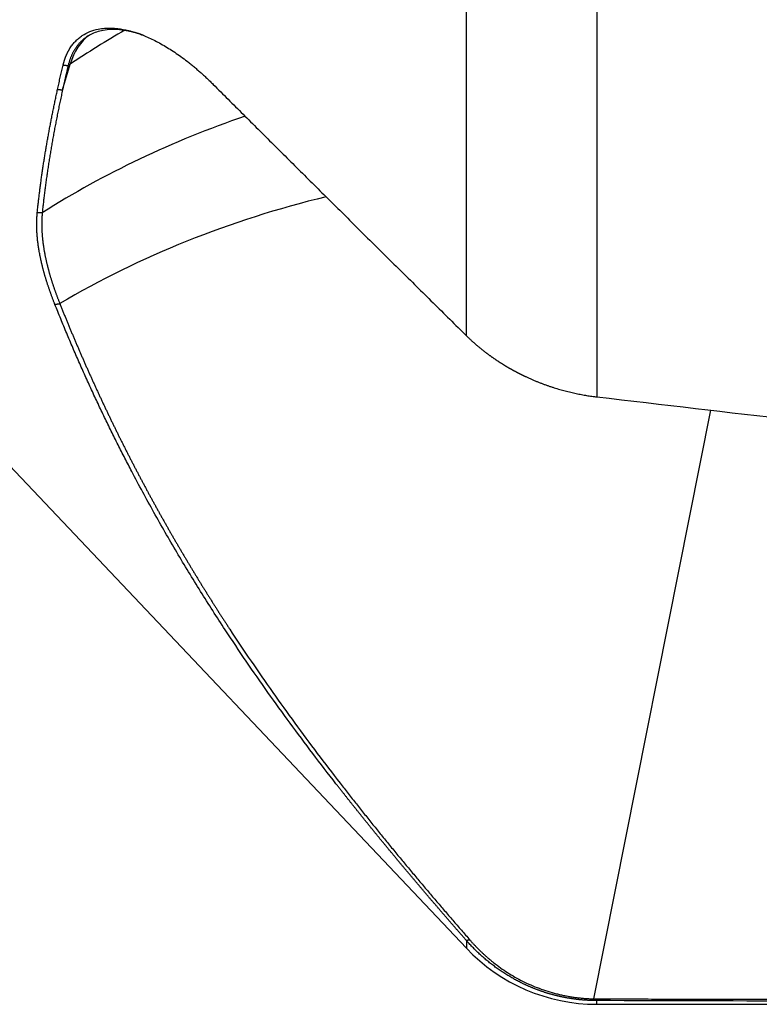
# Model space of a CAD drawing. Units: millimetres. Extents: x 202 to 324, y 156 to 357.
# Drawn here: x 255 to 276, y 179 to 206 of the extents above; entities that cross this region are included whole.
import ezdxf

# ---------------------------------------------------------------- set-up
doc = ezdxf.new("R2010")
doc.units = ezdxf.units.MM
doc.layers.add('1', color=4, linetype='Continuous')

msp = doc.modelspace()

# ---------------------------------------------------------------- linework, layer by layer
at = {"layer": '1'}
for p, q in [((267.886, 197.547), (267.886, 224.924)), ((271.516, 222.876), (271.516, 195.847)), ((256.638, 204.393), (256.851, 205.109)), ((256.851, 205.109), (256.794, 205.071)), ((251.623, 197.669), (267.886, 180.499)), ((274.685, 195.478), (271.427, 179.09)), ((267.886, 180.712), (267.886, 180.499)), ((271.516, 178.938), (271.516, 179.04)), ((271.516, 178.938), (278.841, 178.938))]:
    msp.add_line(p, q, dxfattribs=at)
msp.add_arc((271.516, 183.938), 5, 223.4449, 270, dxfattribs=at)
for centre, major_axis, ratio, start_param, end_param in [((277.013, 185.217), (-28.754, 8.557), 0.802828, 5.629022, 5.697413), ((260.211, 201.794), (-2.786, 4.152), 0.496814, 0.018528, 0.389579), ((275.674, 180.717), (28.754, -8.557), 0.802828, 2.296761, 2.530221), ((274.982, 178.392), (-27.925, 8.311), 0.802828, 5.3403, 5.643482)]:
    msp.add_ellipse(centre, major_axis=major_axis, ratio=ratio, start_param=start_param, end_param=end_param, dxfattribs=at)
for points, knots in [([(256.654, 205.085), (256.655, 205.091), (256.658, 205.104), (256.663, 205.123), (256.668, 205.141), (256.673, 205.159), (256.678, 205.177), (256.684, 205.195), (256.689, 205.213), (256.695, 205.231), (256.701, 205.248), (256.707, 205.266), (256.713, 205.283), (256.72, 205.3), (256.726, 205.317), (256.733, 205.334), (256.74, 205.35), (256.747, 205.366), (256.754, 205.383), (256.761, 205.399), (256.769, 205.415), (256.777, 205.43), (256.784, 205.446), (256.793, 205.462), (256.801, 205.477), (256.809, 205.492), (256.818, 205.507), (256.826, 205.522), (256.835, 205.536), (256.844, 205.551), (256.872, 205.595), (256.923, 205.666), (257.002, 205.755), (257.09, 205.835), (257.216, 205.929), (257.391, 206.021), (257.603, 206.083), (257.804, 206.111), (257.986, 206.116), (258.21, 206.099), (258.478, 206.05), (258.742, 205.968), (258.96, 205.882), (259.125, 205.808), (259.293, 205.723), (259.463, 205.628), (259.633, 205.524), (259.804, 205.411), (259.977, 205.288), (260.108, 205.188), (260.197, 205.117), (260.243, 205.08), (260.289, 205.042), (260.335, 205.004), (260.381, 204.965), (260.427, 204.925), (260.472, 204.885), (260.518, 204.845), (260.564, 204.803), (260.609, 204.762), (260.654, 204.719), (260.699, 204.676), (260.744, 204.633), (260.789, 204.589), (260.819, 204.559), (260.834, 204.544)], [0, 0, 0, 0, 0.004321, 0.008639, 0.012954, 0.017266, 0.021577, 0.025885, 0.030191, 0.034496, 0.038799, 0.043101, 0.047402, 0.051703, 0.056003, 0.060303, 0.064603, 0.068903, 0.073204, 0.077505, 0.081807, 0.086111, 0.090416, 0.094723, 0.099031, 0.103342, 0.107655, 0.111971, 0.116289, 0.120611, 0.124935, 0.156262, 0.187521, 0.2188, 0.250186, 0.312362, 0.374717, 0.416406, 0.458093, 0.499966, 0.562145, 0.624521, 0.655674, 0.686842, 0.718102, 0.74953, 0.7805, 0.811593, 0.842884, 0.87445, 0.88286, 0.891257, 0.899645, 0.908023, 0.916393, 0.924758, 0.933117, 0.941473, 0.949828, 0.958182, 0.966537, 0.974895, 0.983257, 0.991625, 1, 1, 1, 1]), ([(258.882, 205.913), (258.879, 205.914), (258.871, 205.917), (258.859, 205.921), (258.844, 205.927), (258.829, 205.932), (258.814, 205.937), (258.799, 205.942), (258.784, 205.947), (258.77, 205.951), (258.755, 205.956), (258.741, 205.961), (258.726, 205.965), (258.712, 205.969), (258.698, 205.974), (258.684, 205.978), (258.67, 205.982), (258.656, 205.986), (258.643, 205.989), (258.629, 205.993), (258.616, 205.997), (258.602, 206), (258.589, 206.003), (258.576, 206.007), (258.563, 206.01), (258.55, 206.013), (258.537, 206.016), (258.524, 206.019), (258.511, 206.022), (258.499, 206.025), (258.486, 206.027), (258.474, 206.03), (258.461, 206.032), (258.449, 206.035), (258.437, 206.037), (258.425, 206.039), (258.413, 206.041), (258.401, 206.044), (258.389, 206.046), (258.378, 206.047), (258.366, 206.049), (258.355, 206.051), (258.343, 206.053), (258.332, 206.054), (258.321, 206.056), (258.31, 206.057), (258.299, 206.059), (258.207, 206.07), (258.043, 206.08), (257.823, 206.064), (257.629, 206.021), (257.46, 205.957), (257.35, 205.896), (257.287, 205.852), (257.26, 205.833), (257.234, 205.813), (257.209, 205.792), (257.185, 205.771), (257.161, 205.749), (257.138, 205.726), (257.115, 205.702), (257.093, 205.678), (257.072, 205.653), (257.051, 205.628), (257.031, 205.602), (257.012, 205.575), (256.994, 205.548), (256.976, 205.52), (256.958, 205.491), (256.942, 205.462), (256.926, 205.432), (256.911, 205.402), (256.896, 205.371), (256.882, 205.34), (256.869, 205.308), (256.856, 205.276), (256.844, 205.243), (256.833, 205.209), (256.822, 205.175), (256.812, 205.141), (256.802, 205.106), (256.797, 205.082), (256.794, 205.071)], [0, 0, 0, 0, 0.00256, 0.007395, 0.012207, 0.016995, 0.021759, 0.0265, 0.031217, 0.03591, 0.04058, 0.045227, 0.04985, 0.054449, 0.059025, 0.063577, 0.068105, 0.07261, 0.077092, 0.081549, 0.085984, 0.090394, 0.094781, 0.099145, 0.103485, 0.107801, 0.112094, 0.116363, 0.120609, 0.124831, 0.129029, 0.133204, 0.137355, 0.141483, 0.145587, 0.149668, 0.153725, 0.157758, 0.161768, 0.165754, 0.169717, 0.173656, 0.177571, 0.181463, 0.185332, 0.189177, 0.192998, 0.196795, 0.285457, 0.369924, 0.450197, 0.526276, 0.598163, 0.612466, 0.626738, 0.640977, 0.655185, 0.669361, 0.683504, 0.697616, 0.711695, 0.725743, 0.739759, 0.753742, 0.767694, 0.781614, 0.795502, 0.809358, 0.823182, 0.836975, 0.850735, 0.864464, 0.87816, 0.891825, 0.905458, 0.91906, 0.932629, 0.946167, 0.959673, 0.973147, 0.986589, 1, 1, 1, 1]), ([(256.498, 204.406), (256.504, 204.431), (256.515, 204.481), (256.531, 204.556), (256.548, 204.631), (256.565, 204.706), (256.583, 204.782), (256.6, 204.858), (256.618, 204.933), (256.636, 205.009), (256.648, 205.06), (256.654, 205.085)], [0, 0, 0, 0, 0.111011, 0.222046, 0.333104, 0.444187, 0.555295, 0.66643, 0.777592, 0.888782, 1, 1, 1, 1]), ([(260.834, 204.544), (260.972, 204.407), (261.249, 204.13), (261.666, 203.714), (262.087, 203.295), (262.512, 202.872), (262.94, 202.446), (263.372, 202.017), (263.807, 201.585), (264.246, 201.149), (264.689, 200.71), (265.135, 200.268), (265.584, 199.822), (266.038, 199.374), (266.495, 198.922), (266.955, 198.466), (267.419, 198.008), (267.73, 197.701), (267.886, 197.547)], [0, 0, 0, 0, 0.058875, 0.118233, 0.178075, 0.238399, 0.299207, 0.360499, 0.422273, 0.484531, 0.547273, 0.610498, 0.674206, 0.738398, 0.803074, 0.868232, 0.933874, 1, 1, 1, 1]), ([(255.934, 200.984), (255.936, 201.004), (255.94, 201.045), (255.947, 201.106), (255.953, 201.167), (255.96, 201.228), (255.967, 201.29), (255.974, 201.351), (255.982, 201.413), (255.989, 201.475), (255.997, 201.537), (256.004, 201.599), (256.012, 201.661), (256.02, 201.723), (256.029, 201.786), (256.037, 201.849), (256.046, 201.911), (256.055, 201.974), (256.064, 202.037), (256.073, 202.101), (256.082, 202.164), (256.092, 202.228), (256.101, 202.291), (256.111, 202.355), (256.121, 202.419), (256.131, 202.483), (256.141, 202.547), (256.152, 202.612), (256.163, 202.676), (256.173, 202.741), (256.184, 202.806), (256.195, 202.87), (256.207, 202.936), (256.218, 203.001), (256.23, 203.066), (256.242, 203.132), (256.254, 203.197), (256.266, 203.263), (256.278, 203.329), (256.291, 203.395), (256.303, 203.462), (256.316, 203.528), (256.329, 203.595), (256.342, 203.662), (256.356, 203.728), (256.369, 203.796), (256.383, 203.863), (256.397, 203.93), (256.411, 203.998), (256.425, 204.065), (256.439, 204.133), (256.454, 204.201), (256.468, 204.269), (256.483, 204.338), (256.493, 204.383), (256.498, 204.406)], [0, 0, 0, 0, 0.018622, 0.037251, 0.055887, 0.074531, 0.093182, 0.111842, 0.130509, 0.149184, 0.167867, 0.186558, 0.205258, 0.223966, 0.242683, 0.261409, 0.280144, 0.298888, 0.317641, 0.336403, 0.355175, 0.373956, 0.392748, 0.411549, 0.43036, 0.449181, 0.468012, 0.486854, 0.505707, 0.52457, 0.543444, 0.562329, 0.581225, 0.600132, 0.61905, 0.63798, 0.656922, 0.675875, 0.69484, 0.713817, 0.732806, 0.751808, 0.770821, 0.789848, 0.808887, 0.827938, 0.847003, 0.866081, 0.885172, 0.904276, 0.923393, 0.942524, 0.961669, 0.980828, 1, 1, 1, 1]), ([(256.638, 204.393), (256.632, 204.367), (256.621, 204.315), (256.604, 204.237), (256.587, 204.159), (256.571, 204.081), (256.554, 204.004), (256.538, 203.927), (256.522, 203.85), (256.507, 203.773), (256.491, 203.696), (256.476, 203.619), (256.461, 203.543), (256.446, 203.467), (256.432, 203.391), (256.417, 203.315), (256.403, 203.239), (256.389, 203.164), (256.375, 203.088), (256.362, 203.013), (256.348, 202.938), (256.335, 202.863), (256.323, 202.788), (256.31, 202.714), (256.297, 202.64), (256.285, 202.565), (256.273, 202.491), (256.261, 202.417), (256.25, 202.344), (256.238, 202.27), (256.227, 202.197), (256.216, 202.124), (256.206, 202.051), (256.195, 201.978), (256.185, 201.905), (256.175, 201.832), (256.165, 201.76), (256.156, 201.688), (256.146, 201.616), (256.137, 201.544), (256.128, 201.472), (256.119, 201.4), (256.111, 201.329), (256.103, 201.258), (256.095, 201.187), (256.087, 201.116), (256.079, 201.045), (256.074, 200.998), (256.072, 200.974)], [0, 0, 0, 0, 0.021895, 0.043782, 0.065661, 0.087531, 0.109395, 0.13125, 0.153097, 0.174937, 0.19677, 0.218594, 0.240412, 0.262222, 0.284025, 0.305821, 0.32761, 0.349392, 0.371167, 0.392935, 0.414696, 0.436451, 0.458199, 0.479941, 0.501676, 0.523405, 0.545127, 0.566844, 0.588554, 0.610258, 0.631957, 0.653649, 0.675336, 0.697017, 0.718692, 0.740362, 0.762027, 0.783686, 0.80534, 0.826988, 0.848632, 0.87027, 0.891904, 0.913533, 0.935156, 0.956776, 0.97839, 1, 1, 1, 1]), ([(256.424, 198.422), (256.419, 198.434), (256.41, 198.459), (256.395, 198.495), (256.381, 198.532), (256.367, 198.568), (256.354, 198.605), (256.34, 198.641), (256.327, 198.677), (256.314, 198.713), (256.301, 198.748), (256.288, 198.784), (256.276, 198.82), (256.263, 198.855), (256.251, 198.891), (256.24, 198.926), (256.228, 198.961), (256.217, 198.996), (256.205, 199.031), (256.194, 199.065), (256.184, 199.1), (256.173, 199.135), (256.163, 199.169), (256.152, 199.203), (256.143, 199.237), (256.133, 199.272), (256.123, 199.305), (256.114, 199.339), (256.105, 199.373), (256.096, 199.407), (256.087, 199.44), (256.079, 199.474), (256.071, 199.507), (256.063, 199.54), (256.055, 199.573), (256.047, 199.606), (256.04, 199.639), (256.033, 199.672), (256.026, 199.704), (256.019, 199.737), (256.012, 199.769), (256.004, 199.811), (255.995, 199.861), (255.984, 199.919), (255.975, 199.977), (255.966, 200.035), (255.958, 200.092), (255.95, 200.148), (255.944, 200.204), (255.938, 200.259), (255.933, 200.314), (255.928, 200.369), (255.925, 200.423), (255.922, 200.476), (255.92, 200.529), (255.918, 200.582), (255.918, 200.634), (255.918, 200.685), (255.919, 200.736), (255.92, 200.786), (255.922, 200.837), (255.926, 200.886), (255.929, 200.935), (255.932, 200.967), (255.934, 200.984)], [0, 0, 0, 0, 0.012552, 0.025093, 0.037625, 0.050147, 0.062661, 0.075166, 0.087663, 0.100152, 0.112634, 0.12511, 0.137579, 0.150043, 0.162501, 0.174955, 0.187405, 0.19985, 0.212293, 0.224732, 0.237169, 0.249604, 0.262038, 0.27447, 0.286902, 0.299335, 0.311767, 0.324201, 0.336635, 0.349072, 0.361511, 0.373953, 0.386399, 0.398848, 0.411301, 0.423759, 0.436222, 0.448691, 0.461167, 0.473648, 0.486137, 0.498634, 0.521571, 0.544473, 0.567343, 0.590185, 0.613001, 0.635795, 0.65857, 0.681328, 0.704074, 0.726809, 0.749538, 0.772263, 0.794988, 0.817715, 0.840448, 0.863189, 0.885943, 0.908712, 0.931499, 0.954307, 0.97714, 1, 1, 1, 1]), ([(256.072, 200.974), (256.071, 200.966), (256.07, 200.95), (256.067, 200.926), (256.066, 200.901), (256.064, 200.876), (256.062, 200.852), (256.061, 200.827), (256.06, 200.802), (256.059, 200.776), (256.058, 200.751), (256.057, 200.726), (256.057, 200.7), (256.057, 200.674), (256.057, 200.648), (256.057, 200.622), (256.057, 200.596), (256.058, 200.569), (256.058, 200.543), (256.059, 200.516), (256.06, 200.49), (256.062, 200.463), (256.063, 200.436), (256.065, 200.408), (256.067, 200.381), (256.069, 200.354), (256.071, 200.326), (256.074, 200.298), (256.076, 200.27), (256.079, 200.242), (256.082, 200.214), (256.085, 200.186), (256.089, 200.158), (256.092, 200.129), (256.096, 200.1), (256.1, 200.072), (256.105, 200.043), (256.109, 200.014), (256.114, 199.984), (256.118, 199.955), (256.123, 199.926), (256.128, 199.896), (256.134, 199.866), (256.139, 199.837), (256.145, 199.807), (256.151, 199.777), (256.157, 199.746), (256.164, 199.716), (256.17, 199.686), (256.177, 199.655), (256.184, 199.624), (256.191, 199.594), (256.198, 199.563), (256.206, 199.532), (256.214, 199.5), (256.221, 199.469), (256.23, 199.438), (256.238, 199.406), (256.246, 199.374), (256.255, 199.343), (256.264, 199.311), (256.273, 199.279), (256.282, 199.247), (256.292, 199.215), (256.301, 199.182), (256.311, 199.15), (256.321, 199.117), (256.331, 199.084), (256.342, 199.052), (256.352, 199.019), (256.363, 198.986), (256.374, 198.953), (256.385, 198.919), (256.397, 198.886), (256.408, 198.853), (256.42, 198.819), (256.432, 198.785), (256.444, 198.752), (256.456, 198.718), (256.469, 198.684), (256.481, 198.65), (256.494, 198.616), (256.507, 198.581), (256.521, 198.547), (256.534, 198.512), (256.548, 198.478), (256.557, 198.455), (256.562, 198.443)], [0, 0, 0, 0, 0.011556, 0.023116, 0.034682, 0.046252, 0.057828, 0.069408, 0.080993, 0.092582, 0.104177, 0.115777, 0.127381, 0.13899, 0.150605, 0.162224, 0.173848, 0.185477, 0.197111, 0.20875, 0.220394, 0.232043, 0.243696, 0.255355, 0.267019, 0.278687, 0.290361, 0.30204, 0.313723, 0.325412, 0.337105, 0.348804, 0.360508, 0.372216, 0.38393, 0.395648, 0.407372, 0.419101, 0.430834, 0.442573, 0.454317, 0.466066, 0.477819, 0.489578, 0.501342, 0.513111, 0.524885, 0.536664, 0.548448, 0.560238, 0.572032, 0.583831, 0.595635, 0.607445, 0.619259, 0.631079, 0.642904, 0.654733, 0.666568, 0.678408, 0.690253, 0.702103, 0.713958, 0.725818, 0.737683, 0.749553, 0.761429, 0.773309, 0.785195, 0.797085, 0.808981, 0.820882, 0.832787, 0.844698, 0.856614, 0.868535, 0.880461, 0.892392, 0.904328, 0.91627, 0.928216, 0.940167, 0.952124, 0.964085, 0.976052, 0.988023, 1, 1, 1, 1]), ([(256.562, 198.443), (256.574, 198.411), (256.6, 198.347), (256.638, 198.252), (256.677, 198.157), (256.715, 198.061), (256.754, 197.967), (256.793, 197.872), (256.832, 197.778), (256.871, 197.684), (256.91, 197.59), (256.949, 197.496), (256.989, 197.403), (257.029, 197.31), (257.068, 197.217), (257.108, 197.124), (257.148, 197.032), (257.188, 196.94), (257.229, 196.848), (257.269, 196.756), (257.309, 196.665), (257.35, 196.574), (257.391, 196.483), (257.431, 196.392), (257.472, 196.301), (257.513, 196.211), (257.555, 196.121), (257.596, 196.031), (257.637, 195.941), (257.679, 195.852), (257.721, 195.763), (257.762, 195.674), (257.804, 195.585), (257.846, 195.496), (257.888, 195.408), (257.931, 195.32), (257.973, 195.232), (258.015, 195.144), (258.058, 195.056), (258.101, 194.969), (258.143, 194.882), (258.186, 194.795), (258.229, 194.708), (258.272, 194.622), (258.316, 194.536), (258.359, 194.45), (258.402, 194.364), (258.446, 194.278), (258.49, 194.193), (258.533, 194.107), (258.577, 194.022), (258.621, 193.937), (258.665, 193.853), (258.71, 193.768), (258.754, 193.684), (258.798, 193.6), (258.843, 193.516), (258.887, 193.432), (258.932, 193.348), (258.977, 193.265), (259.022, 193.182), (259.067, 193.099), (259.112, 193.016), (259.157, 192.933), (259.203, 192.851), (259.248, 192.768), (259.294, 192.686), (259.339, 192.604), (259.385, 192.523), (259.431, 192.441), (259.477, 192.36), (259.523, 192.278), (259.569, 192.197), (259.615, 192.116), (259.661, 192.036), (259.708, 191.955), (259.754, 191.875), (259.801, 191.794), (259.848, 191.714), (259.894, 191.635), (259.941, 191.555), (259.988, 191.475), (260.035, 191.396), (260.083, 191.317), (260.13, 191.237), (260.177, 191.158), (260.225, 191.08), (260.272, 191.001), (260.32, 190.923), (260.368, 190.844), (260.415, 190.766), (260.463, 190.688), (260.511, 190.61), (260.559, 190.532), (260.608, 190.455), (260.656, 190.377), (260.704, 190.3), (260.753, 190.223), (260.801, 190.146), (260.85, 190.069), (260.899, 189.992), (260.947, 189.916), (260.996, 189.839), (261.045, 189.763), (261.094, 189.687), (261.143, 189.611), (261.193, 189.535), (261.242, 189.459), (261.469, 189.111), (261.879, 188.497), (262.484, 187.625), (263.099, 186.769), (263.724, 185.929), (264.187, 185.324), (264.478, 184.95), (264.592, 184.805), (264.706, 184.659), (264.821, 184.514), (264.935, 184.37), (265.05, 184.225), (265.165, 184.082), (265.281, 183.938), (265.396, 183.795), (265.512, 183.652), (265.628, 183.51), (265.744, 183.368), (265.86, 183.226), (265.976, 183.085), (266.093, 182.944), (266.21, 182.804), (266.327, 182.663), (266.444, 182.523), (266.561, 182.384), (266.679, 182.244), (266.796, 182.105), (266.914, 181.966), (267.032, 181.828), (267.15, 181.689), (267.268, 181.551), (267.386, 181.414), (267.505, 181.276), (267.624, 181.139), (267.742, 181.002), (267.861, 180.865), (267.941, 180.774), (267.98, 180.729)], [0, 0, 0, 0, 0.005009, 0.010012, 0.015008, 0.019998, 0.024981, 0.029957, 0.034927, 0.039891, 0.044848, 0.049798, 0.054743, 0.05968, 0.064612, 0.069536, 0.074455, 0.079367, 0.084273, 0.089172, 0.094065, 0.098951, 0.103832, 0.108706, 0.113573, 0.118434, 0.123289, 0.128138, 0.132981, 0.137817, 0.142646, 0.14747, 0.152287, 0.157099, 0.161903, 0.166702, 0.171495, 0.176281, 0.181061, 0.185835, 0.190603, 0.195364, 0.20012, 0.204869, 0.209612, 0.214349, 0.21908, 0.223805, 0.228523, 0.233236, 0.237942, 0.242643, 0.247337, 0.252025, 0.256707, 0.261384, 0.266054, 0.270718, 0.275376, 0.280028, 0.284674, 0.289314, 0.293948, 0.298576, 0.303198, 0.307814, 0.312424, 0.317028, 0.321626, 0.326219, 0.330805, 0.335385, 0.33996, 0.344528, 0.349091, 0.353647, 0.358198, 0.362743, 0.367282, 0.371815, 0.376342, 0.380864, 0.385379, 0.389889, 0.394393, 0.398891, 0.403383, 0.407869, 0.41235, 0.416824, 0.421293, 0.425756, 0.430213, 0.434665, 0.43911, 0.44355, 0.447984, 0.452412, 0.456835, 0.461251, 0.465662, 0.470068, 0.474467, 0.478861, 0.483249, 0.487631, 0.492008, 0.496378, 0.500743, 0.552271, 0.602931, 0.652733, 0.701686, 0.749802, 0.758297, 0.766762, 0.775199, 0.783607, 0.791986, 0.800336, 0.808658, 0.816951, 0.825215, 0.833451, 0.841658, 0.849838, 0.857989, 0.866112, 0.874207, 0.882274, 0.890313, 0.898325, 0.906309, 0.914265, 0.922194, 0.930096, 0.93797, 0.945817, 0.953638, 0.961431, 0.969198, 0.976938, 0.984652, 0.992339, 1, 1, 1, 1]), ([(267.886, 180.712), (267.867, 180.734), (267.828, 180.778), (267.77, 180.844), (267.713, 180.909), (267.655, 180.975), (267.598, 181.041), (267.54, 181.107), (267.483, 181.173), (267.426, 181.239), (267.369, 181.304), (267.312, 181.37), (267.255, 181.436), (267.198, 181.502), (267.141, 181.568), (267.085, 181.634), (267.028, 181.699), (266.972, 181.765), (266.915, 181.831), (266.859, 181.897), (266.802, 181.963), (266.746, 182.029), (266.69, 182.094), (266.634, 182.16), (266.578, 182.226), (266.522, 182.292), (266.467, 182.358), (266.411, 182.424), (266.355, 182.49), (266.3, 182.556), (266.244, 182.622), (266.189, 182.687), (266.134, 182.753), (266.079, 182.819), (266.023, 182.885), (265.968, 182.951), (265.914, 183.017), (265.859, 183.084), (265.804, 183.15), (265.749, 183.216), (265.695, 183.282), (265.64, 183.348), (265.586, 183.414), (265.531, 183.48), (265.477, 183.546), (265.423, 183.613), (265.369, 183.679), (265.315, 183.745), (265.261, 183.812), (265.207, 183.878), (265.153, 183.944), (265.1, 184.011), (265.046, 184.077), (264.992, 184.144), (264.939, 184.21), (264.886, 184.277), (264.832, 184.343), (264.779, 184.41), (264.726, 184.476), (264.673, 184.543), (264.62, 184.61), (264.567, 184.677), (264.514, 184.743), (264.462, 184.81), (264.409, 184.877), (264.357, 184.944), (264.304, 185.011), (264.05, 185.336), (263.6, 185.921), (262.968, 186.768), (262.351, 187.623), (261.749, 188.488), (261.122, 189.425), (260.474, 190.435), (259.812, 191.524), (259.174, 192.634), (258.733, 193.448), (258.47, 193.953), (258.373, 194.14), (258.277, 194.327), (258.182, 194.516), (258.087, 194.704), (257.993, 194.894), (257.9, 195.084), (257.807, 195.275), (257.716, 195.466), (257.625, 195.658), (257.534, 195.851), (257.445, 196.044), (257.356, 196.238), (257.268, 196.433), (257.18, 196.629), (257.093, 196.825), (257.007, 197.022), (256.922, 197.22), (256.837, 197.418), (256.753, 197.617), (256.67, 197.817), (256.587, 198.018), (256.505, 198.219), (256.451, 198.354), (256.424, 198.422)], [0, 0, 0, 0, 0.003699, 0.007401, 0.011105, 0.014812, 0.018522, 0.022234, 0.025949, 0.029666, 0.033386, 0.037109, 0.040834, 0.044562, 0.048293, 0.052026, 0.055763, 0.059502, 0.063244, 0.066988, 0.070736, 0.074486, 0.078239, 0.081995, 0.085754, 0.089516, 0.093281, 0.097049, 0.100819, 0.104593, 0.10837, 0.112149, 0.115932, 0.119717, 0.123506, 0.127297, 0.131092, 0.13489, 0.138691, 0.142495, 0.146302, 0.150112, 0.153925, 0.157742, 0.161561, 0.165384, 0.16921, 0.173039, 0.176872, 0.180707, 0.184546, 0.188388, 0.192233, 0.196082, 0.199934, 0.203789, 0.207647, 0.211509, 0.215374, 0.219242, 0.223114, 0.226989, 0.230868, 0.234749, 0.238635, 0.242523, 0.246415, 0.250311, 0.299243, 0.348598, 0.398394, 0.448649, 0.499377, 0.561016, 0.623171, 0.685871, 0.749145, 0.759481, 0.769827, 0.780181, 0.790544, 0.800917, 0.811299, 0.821691, 0.832093, 0.842504, 0.852926, 0.863359, 0.873802, 0.884255, 0.89472, 0.905195, 0.915682, 0.92618, 0.936689, 0.947211, 0.957744, 0.96829, 0.978847, 0.989417, 1, 1, 1, 1]), ([(267.886, 197.547), (267.894, 197.54), (267.909, 197.524), (267.933, 197.501), (267.956, 197.479), (267.98, 197.457), (268.004, 197.435), (268.027, 197.413), (268.051, 197.392), (268.074, 197.371), (268.098, 197.35), (268.121, 197.329), (268.144, 197.309), (268.168, 197.289), (268.191, 197.269), (268.214, 197.25), (268.237, 197.23), (268.26, 197.211), (268.283, 197.193), (268.306, 197.174), (268.329, 197.156), (268.352, 197.138), (268.375, 197.12), (268.397, 197.103), (268.42, 197.085), (268.442, 197.068), (268.464, 197.052), (268.487, 197.035), (268.509, 197.019), (268.531, 197.003), (268.553, 196.987), (268.575, 196.971), (268.596, 196.956), (268.618, 196.941), (268.639, 196.926), (268.661, 196.911), (268.682, 196.896), (268.703, 196.882), (268.724, 196.868), (268.745, 196.854), (268.766, 196.841), (268.786, 196.827), (268.807, 196.814), (268.827, 196.801), (268.847, 196.788), (268.867, 196.776), (268.887, 196.763), (268.906, 196.751), (268.926, 196.739), (268.945, 196.727), (268.964, 196.715), (268.984, 196.704), (269.002, 196.693), (269.021, 196.682), (269.04, 196.671), (269.058, 196.66), (269.076, 196.65), (269.094, 196.639), (269.112, 196.629), (269.13, 196.619), (269.147, 196.609), (269.165, 196.6), (269.182, 196.59), (269.199, 196.581), (269.216, 196.572), (269.232, 196.563), (269.249, 196.554), (269.265, 196.546), (269.281, 196.537), (269.297, 196.529), (269.312, 196.521), (269.328, 196.513), (269.343, 196.505), (269.358, 196.497), (269.373, 196.49), (269.387, 196.482), (269.402, 196.475), (269.416, 196.468), (269.43, 196.461), (269.444, 196.454), (269.458, 196.448), (269.471, 196.441), (269.484, 196.435), (269.497, 196.428), (269.51, 196.422), (269.523, 196.416), (269.558, 196.4), (269.615, 196.374), (269.694, 196.338), (269.774, 196.304), (269.854, 196.271), (269.933, 196.24), (270.012, 196.21), (270.091, 196.181), (270.17, 196.153), (270.249, 196.126), (270.327, 196.101), (270.405, 196.077), (270.482, 196.054), (270.559, 196.033), (270.636, 196.012), (270.712, 195.992), (270.788, 195.974), (270.863, 195.957), (270.938, 195.941), (271.012, 195.925), (271.086, 195.911), (271.159, 195.898), (271.232, 195.886), (271.304, 195.875), (271.375, 195.864), (271.446, 195.855), (271.493, 195.849), (271.516, 195.847)], [0, 0, 0, 0, 0.008431, 0.016801, 0.025111, 0.033359, 0.041548, 0.049675, 0.057742, 0.065748, 0.073693, 0.081578, 0.089402, 0.097165, 0.104868, 0.112509, 0.120091, 0.127611, 0.135071, 0.142469, 0.149808, 0.157085, 0.164302, 0.171458, 0.178553, 0.185587, 0.192561, 0.199474, 0.206326, 0.213117, 0.219848, 0.226518, 0.233127, 0.239675, 0.246163, 0.25259, 0.258956, 0.265261, 0.271505, 0.277689, 0.283812, 0.289874, 0.295875, 0.301816, 0.307695, 0.313514, 0.319272, 0.32497, 0.330606, 0.336182, 0.341697, 0.347151, 0.352544, 0.357876, 0.363148, 0.368359, 0.373509, 0.378598, 0.383626, 0.388594, 0.3935, 0.398346, 0.403131, 0.407856, 0.412519, 0.417121, 0.421663, 0.426144, 0.430564, 0.434923, 0.439222, 0.443459, 0.447636, 0.451752, 0.455807, 0.459801, 0.463734, 0.467607, 0.471418, 0.475169, 0.478859, 0.482488, 0.486057, 0.489564, 0.493011, 0.496396, 0.499721, 0.521055, 0.542221, 0.563219, 0.584051, 0.604715, 0.625211, 0.64554, 0.665702, 0.685696, 0.705523, 0.725183, 0.744675, 0.764, 0.783157, 0.802147, 0.82097, 0.839626, 0.858114, 0.876435, 0.894588, 0.912575, 0.930394, 0.948046, 0.965531, 0.982849, 1, 1, 1, 1]), ([(271.421, 179.041), (271.41, 179.042), (271.389, 179.042), (271.358, 179.043), (271.326, 179.044), (271.295, 179.046), (271.263, 179.048), (271.232, 179.049), (271.2, 179.051), (271.169, 179.054), (271.137, 179.056), (271.106, 179.059), (271.074, 179.062), (271.043, 179.065), (271.011, 179.068), (270.98, 179.072), (270.948, 179.076), (270.917, 179.08), (270.886, 179.084), (270.854, 179.088), (270.823, 179.093), (270.791, 179.097), (270.76, 179.102), (270.729, 179.108), (270.697, 179.113), (270.666, 179.119), (270.635, 179.125), (270.604, 179.131), (270.572, 179.137), (270.541, 179.143), (270.51, 179.15), (270.479, 179.157), (270.448, 179.164), (270.417, 179.172), (270.386, 179.179), (270.355, 179.187), (270.324, 179.195), (270.293, 179.203), (270.262, 179.211), (270.231, 179.22), (270.201, 179.229), (270.17, 179.238), (270.139, 179.247), (270.109, 179.257), (270.078, 179.266), (270.047, 179.276), (270.017, 179.286), (269.987, 179.296), (269.956, 179.307), (269.926, 179.318), (269.896, 179.329), (269.865, 179.34), (269.835, 179.351), (269.805, 179.363), (269.775, 179.374), (269.745, 179.386), (269.715, 179.398), (269.685, 179.411), (269.656, 179.423), (269.626, 179.436), (269.596, 179.449), (269.567, 179.462), (269.537, 179.476), (269.508, 179.489), (269.478, 179.503), (269.449, 179.517), (269.42, 179.532), (269.382, 179.55), (269.336, 179.574), (269.281, 179.603), (269.227, 179.632), (269.172, 179.663), (269.118, 179.694), (269.063, 179.726), (269.009, 179.759), (268.955, 179.793), (268.902, 179.828), (268.848, 179.863), (268.795, 179.9), (268.741, 179.937), (268.689, 179.975), (268.636, 180.015), (268.583, 180.055), (268.531, 180.096), (268.479, 180.138), (268.428, 180.18), (268.377, 180.224), (268.326, 180.269), (268.275, 180.314), (268.225, 180.361), (268.175, 180.408), (268.126, 180.456), (268.077, 180.506), (268.028, 180.556), (267.98, 180.607), (267.933, 180.659), (267.901, 180.694), (267.886, 180.712)], [0, 0, 0, 0, 0.007253, 0.014511, 0.021774, 0.029042, 0.036316, 0.043596, 0.050882, 0.058175, 0.065474, 0.07278, 0.080094, 0.087415, 0.094744, 0.102081, 0.109426, 0.116779, 0.124142, 0.131513, 0.138894, 0.146284, 0.153684, 0.161094, 0.168514, 0.175945, 0.183386, 0.190838, 0.198302, 0.205777, 0.213264, 0.220763, 0.228273, 0.235797, 0.243333, 0.250881, 0.258443, 0.266018, 0.273607, 0.281209, 0.288826, 0.296456, 0.304101, 0.311761, 0.319435, 0.327125, 0.33483, 0.34255, 0.350286, 0.358038, 0.365806, 0.37359, 0.381391, 0.389208, 0.397043, 0.404894, 0.412763, 0.420649, 0.428553, 0.436475, 0.444415, 0.452373, 0.460349, 0.468344, 0.476358, 0.484391, 0.492443, 0.500514, 0.515826, 0.531266, 0.546837, 0.562538, 0.578371, 0.594337, 0.610437, 0.626672, 0.643042, 0.659549, 0.676193, 0.692975, 0.709896, 0.726956, 0.744156, 0.761498, 0.778981, 0.796606, 0.814373, 0.832284, 0.850338, 0.868537, 0.88688, 0.905368, 0.924002, 0.942782, 0.961708, 0.980781, 1, 1, 1, 1]), ([(267.98, 180.729), (267.988, 180.72), (268.004, 180.702), (268.027, 180.675), (268.051, 180.649), (268.075, 180.623), (268.099, 180.597), (268.124, 180.571), (268.148, 180.546), (268.173, 180.52), (268.197, 180.495), (268.222, 180.47), (268.247, 180.446), (268.272, 180.421), (268.298, 180.397), (268.323, 180.373), (268.349, 180.349), (268.375, 180.325), (268.401, 180.302), (268.427, 180.278), (268.453, 180.255), (268.479, 180.232), (268.506, 180.21), (268.533, 180.187), (268.559, 180.165), (268.587, 180.143), (268.614, 180.121), (268.694, 180.057), (268.831, 179.954), (269.03, 179.82), (269.234, 179.697), (269.449, 179.581), (269.674, 179.476), (269.908, 179.381), (270.146, 179.299), (270.327, 179.247), (270.447, 179.218), (270.504, 179.204), (270.561, 179.192), (270.618, 179.18), (270.675, 179.169), (270.732, 179.158), (270.789, 179.149), (270.847, 179.14), (270.904, 179.131), (270.962, 179.124), (271.019, 179.117), (271.077, 179.111), (271.135, 179.106), (271.193, 179.101), (271.251, 179.097), (271.31, 179.094), (271.368, 179.092), (271.407, 179.091), (271.427, 179.09)], [0, 0, 0, 0, 0.009929, 0.01983, 0.029704, 0.039552, 0.049372, 0.059167, 0.068936, 0.07868, 0.0884, 0.098095, 0.107767, 0.117415, 0.127041, 0.136645, 0.146227, 0.155787, 0.165327, 0.174847, 0.184347, 0.193828, 0.20329, 0.212734, 0.22216, 0.231569, 0.240961, 0.250337, 0.314539, 0.377553, 0.439583, 0.500844, 0.564922, 0.627756, 0.68966, 0.750959, 0.765063, 0.779111, 0.793109, 0.80706, 0.82097, 0.834841, 0.84868, 0.862489, 0.876275, 0.89004, 0.903791, 0.917531, 0.931264, 0.944996, 0.958731, 0.972474, 0.986229, 1, 1, 1, 1])]:
    msp.add_open_spline(points, degree=3, knots=knots, dxfattribs=at)
for points, degree in [([(256.794, 205.071), (256.712, 204.728), (256.638, 204.393)], 2), ([(256.654, 205.085), (256.794, 205.071)], 1), ([(256.498, 204.406), (256.638, 204.393)], 1), ([(255.934, 200.984), (256.072, 200.974)], 1), ([(256.424, 198.422), (256.562, 198.443)], 1), ([(271.516, 195.847), (273.345, 195.632), (275.174, 195.42), (277.002, 195.209)], 3), ([(267.98, 180.729), (267.886, 180.712)], 1), ([(271.427, 179.09), (271.421, 179.041)], 1), ([(271.516, 179.04), (271.484, 179.04), (271.453, 179.041), (271.421, 179.041)], 3), ([(271.427, 179.09), (271.52, 179.089)], 1), ([(271.52, 179.089), (271.516, 179.04)], 1), ([(277.586, 179.025), (275.563, 179.03), (273.539, 179.035), (271.516, 179.04)], 3), ([(271.52, 179.089), (277.601, 179.074)], 1)]:
    msp.add_open_spline(points, degree=degree, dxfattribs=at)

doc.saveas('drawing.dxf')
